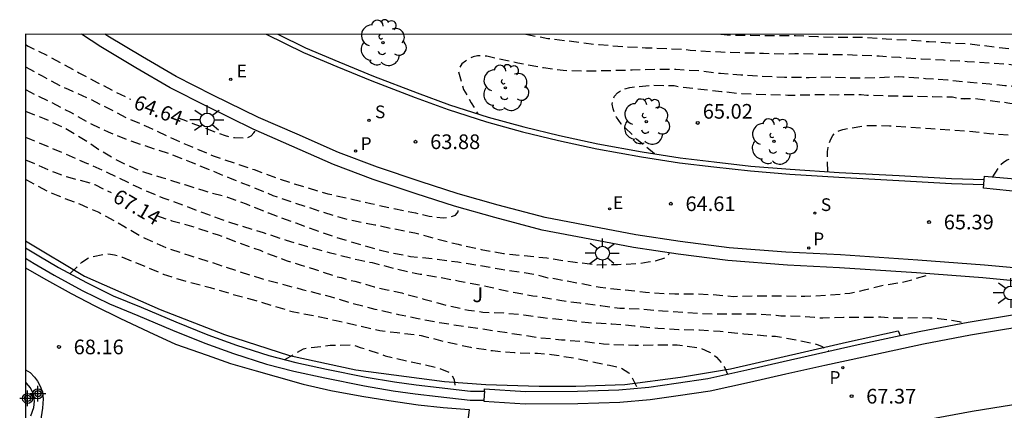
# Model space of a CAD drawing. Units: metres. Extents: x 584493 to 584847, y 4796039 to 4796291.
# Drawn here: x 584494 to 584544, y 4796271 to 4796291 of the extents above; entities that cross this region are included whole.
import ezdxf

# ---------------------------------------------------------------- set-up
doc = ezdxf.new("R2010")
doc.units = ezdxf.units.M
doc.header["$MEASUREMENT"] = 0
doc.linetypes.add('TRAZOS_NORMALES', pattern=[0.75, 0.5, -0.25])
for name, color, linetype in [('010106', 9, 'Continuous'), ('020194', 31, 'TRAZOS_NORMALES'), ('020195', 30, 'TRAZOS_NORMALES'), ('020204', 9, 'Continuous'), ('020307', 24, 'Continuous'), ('020308', 9, 'Continuous'), ('060124', 9, 'Continuous'), ('060130', 9, 'Continuous'), ('060137', 9, 'Continuous'), ('060145', 9, 'Continuous'), ('070105', 6, 'Continuous'), ('070108', 9, 'Continuous'), ('100116', 71, 'Continuous'), ('100202', 3, 'Continuous'), ('100302', 7, 'Continuous'), ('210204', 9, 'Continuous'), ('210205', 4, 'Continuous'), ('210304', 9, 'Continuous'), ('210305', 4, 'Continuous'), ('220207', 9, 'Continuous'), ('220307', 9, 'Continuous'), ('250206', 9, 'Continuous'), ('Centroides', 1, 'Continuous')]:
    doc.layers.add(name, color=color, linetype=linetype)
doc.styles.add('ARIAL', font='arial.ttf', dxfattribs={"height": 1})
doc.styles.add('ARIALI', font='ariali.ttf', dxfattribs={"height": 1})
doc.styles.add('ROMANS', font='romans__.ttf', dxfattribs={"height": 1})

# ---------------------------------------------------------------- blocks, each defined once
blk = doc.blocks.new('Centroide')
for points in [[(0.402, 0), (-0.402, 0)], [(0, -0.402), (0, 0.402)]]:
    blk.add_lwpolyline(points)
for radius in [0.256, 0.159]:
    blk.add_circle((0, 0), radius)
blk = doc.blocks.new('SANEA')
blk.add_circle((0, 0), 0.055)
blk = doc.blocks.new('ARBOL')
blk.add_circle((0, 0), 0.0587)
for centre, radius, start, end in [((-0.28, 0.855), 0.3, 359.2878, 173.6078), ((0.097, 0.97), 0.21, 23.1565, 160.4665), ((0.438, 0.881), 0.24, 301.578, 139.328), ((-0.564, 0.381), 0.532, 92.28, 254.58), ((0.656, 0.288), 0.443, 319.8556, 114.7656), ((-0.091, 0.321), 0.12, 119.14, 310.56), ((0.819, -0.249), 0.383, 235.5275, 62.0275), ((-0.556, -0.339), 0.555, 142.64, 266.54), ((-0.039, -0.384), 0.21, 189.64, 323.88), ((-0.301, -0.676), 0.45, 213.78, 295.32), ((0.299, -0.624), 0.532, 224.67, 0.24)]:
    blk.add_arc(centre, radius, start, end)
blk = doc.blocks.new('FAROLA')
for p, q in [((-0.63, 0.51), (-0.255, 0.245)), ((0, 0.355), (0, 0.755)), ((-0.355, 0), (-0.895, 0)), ((0.605, 0.49), (0.276, 0.223)), ((0.355, 0), (0.855, 0)), ((-0.65, -0.52), (-0.255, -0.24)), ((0, -0.355), (0, -0.755)), ((0.585, -0.52), (0.256, -0.246))]:
    blk.add_line(p, q)
blk.add_circle((0, 0), 0.355)
blk = doc.blocks.new('COTAPU')
blk.add_circle((0, 0), 0.075)
blk = doc.blocks.new('PLUVI3')
blk.add_circle((0, 0), 0.055)
blk = doc.blocks.new('REGALU')
blk.add_circle((0, 0), 0.055)

msp = doc.modelspace()

# ---------------------------------------------------------------- linework, layer by layer
at = {"layer": '010106', "flags": 128}
msp.add_lwpolyline([(584494.133, 4796040.127), (584844.123, 4796040.119), (584844.129, 4796290.112), (584494.138, 4796290.12)], close=True, dxfattribs=at)
at = {"layer": '020194', "flags": 128}
for points, elevation in [([(584519.701, 4796290.119), (584520.837, 4796289.908), (584522.039, 4796289.76), (584523.208, 4796289.613), (584523.454, 4796289.595), (584524.665, 4796289.49), (584525.817, 4796289.428), (584527.071, 4796289.382), (584527.875, 4796289.346), (584528.103, 4796289.312), (584529.205, 4796289.241), (584529.679, 4796289.214), (584530.687, 4796289.177), (584531.856, 4796289.149), (584532.991, 4796289.12), (584533.457, 4796289.127), (584534.525, 4796289.124), (584534.728, 4796289.098), (584535.016, 4796289.098), (584536.16, 4796289.078), (584536.651, 4796289.051), (584537.761, 4796289.014), (584538.811, 4796288.943), (584539.913, 4796288.864), (584541.048, 4796288.802), (584542.268, 4796288.73), (584543.377, 4796288.651), (584544.318, 4796288.598), (584545.164, 4796288.46), (584545.393, 4796288.451), (584546.503, 4796288.363), (584546.909, 4796288.357), (584547.548, 4796288.301), (584547.991, 4796288.277), (584548.456, 4796288.213), (584549.524, 4796287.999), (584550.571, 4796287.823), (584551.695, 4796287.638), (584552.846, 4796287.388), (584553.979, 4796287.203), (584555.13, 4796287.009), (584556.241, 4796286.728), (584557.374, 4796286.478), (584558.364, 4796286.321), (584559.459, 4796286.119), (584560.621, 4796285.895), (584561.741, 4796285.645), (584562.874, 4796285.399), (584563.491, 4796285.274), (584564.65, 4796285.063), (584565.731, 4796284.778), (584566.786, 4796284.485), (584567.9, 4796284.096), (584568.85, 4796283.773), (584570.013, 4796283.367), (584571.088, 4796282.908), (584572.12, 4796282.337), (584573.164, 4796281.749), (584574.017, 4796281.222), (584575.075, 4796280.681), (584576.068, 4796280.31), (584576.714, 4796280.089), (584577.773, 4796279.779), (584578.784, 4796279.404), (584579.847, 4796279.058), (584580.992, 4796278.743), (584581.535, 4796278.627), (584582.677, 4796278.368), (584582.802, 4796278.362)], 63.64), ([(584529.67, 4796290.119), (584530.003, 4796290.086), (584531.181, 4796290.066), (584532.299, 4796290.054), (584533.494, 4796290.051), (584534.629, 4796289.997), (584535.646, 4796289.969), (584536.883, 4796289.965), (584537.882, 4796289.895), (584538.119, 4796289.886), (584539.254, 4796289.823), (584540.313, 4796289.744), (584541.355, 4796289.682), (584542.516, 4796289.619), (584543.701, 4796289.464), (584544.87, 4796289.342), (584545.573, 4796289.281), (584546.231, 4796289.148), (584546.727, 4796289.089), (584546.94, 4796289.096), (584547.17, 4796289.082), (584547.413, 4796289.028), (584548.508, 4796288.87), (584549.55, 4796288.764), (584550.619, 4796288.688), (584551.779, 4796288.594), (584552.943, 4796288.447), (584554.003, 4796288.232), (584555.036, 4796288.057), (584556.148, 4796287.868), (584557.303, 4796287.674), (584558.432, 4796287.429), (584559.521, 4796287.183), (584560.476, 4796286.986), (584561.595, 4796286.736), (584562.655, 4796286.504), (584563.757, 4796286.25), (584564.838, 4796285.918), (584565.897, 4796285.62), (584567.004, 4796285.358), (584567.98, 4796285.074), (584568.943, 4796284.738), (584570.027, 4796284.288), (584571.015, 4796283.813), (584572.004, 4796283.303), (584573.018, 4796282.771), (584573.997, 4796282.209), (584574.946, 4796281.76), (584576.035, 4796281.354), (584577.114, 4796280.883), (584578.212, 4796280.446), (584579.357, 4796280.078), (584580.213, 4796279.999), (584580.617, 4796280.054), (584580.847, 4796280.103)], 63.14), ([(584659.672, 4796254.325), (584659.424, 4796252.45), (584658.986, 4796250.739), (584658.723, 4796250.147), (584658.351, 4796249.653), (584657.441, 4796249.1), (584655.893, 4796248.712), (584654.645, 4796248.742), (584652.896, 4796249.235), (584650.162, 4796250.878), (584647.468, 4796252.592), (584644.64, 4796254.273), (584638.083, 4796257.626), (584637.208, 4796258.034), (584632.667, 4796259.891), (584629.515, 4796261.175), (584626.464, 4796262.632), (584623.44, 4796264.136), (584620.401, 4796265.551), (584610.158, 4796269.732), (584607.122, 4796270.919), (584606.103, 4796271.145), (584605.425, 4796271.118), (584604.422, 4796270.711), (584603.949, 4796270.349), (584603.903, 4796270.238), (584603.956, 4796269.669), (584602.01, 4796270.611), (584601.459, 4796270.798), (584600.612, 4796271.04), (584599.452, 4796271.181), (584599.23, 4796271.239), (584598.588, 4796271.382), (584597.442, 4796271.68), (584596.327, 4796272.025), (584595.125, 4796272.367), (584593.988, 4796272.743), (584592.851, 4796273.097), (584591.832, 4796273.464), (584590.748, 4796273.901), (584589.807, 4796274.263), (584589.59, 4796274.368), (584588.515, 4796274.9), (584587.523, 4796275.358), (584586.483, 4796275.803), (584586.279, 4796275.878), (584585.919, 4796276.098), (584585.315, 4796276.127), (584584.36, 4796276.341), (584583.332, 4796276.656), (584582.313, 4796277.04), (584581.25, 4796277.416), (584580.547, 4796277.663), (584579.584, 4796278.012), (584578.591, 4796278.405), (584577.598, 4796278.758), (584576.674, 4796279.155), (584575.984, 4796279.42), (584574.861, 4796279.774), (584573.794, 4796280.167), (584572.788, 4796280.677), (584571.744, 4796281.296), (584570.761, 4796281.963), (584569.769, 4796282.525), (584568.746, 4796282.935), (584567.605, 4796283.315), (584566.602, 4796283.565), (584565.608, 4796283.788), (584564.488, 4796284.051), (584563.368, 4796284.288), (584563.138, 4796284.337), (584562.065, 4796284.491), (584560.81, 4796284.733), (584560.571, 4796284.791), (584560.15, 4796284.902), (584559.044, 4796285.121), (584558.032, 4796285.292), (584557.034, 4796285.463), (584555.905, 4796285.71), (584554.785, 4796285.916), (584553.586, 4796286.123), (584552.44, 4796286.317), (584551.285, 4796286.537), (584550.065, 4796286.761), (584548.931, 4796286.95), (584547.884, 4796287.091), (584546.759, 4796287.241), (584546.025, 4796287.354), (584545.339, 4796287.397), (584544.865, 4796287.435), (584544.187, 4796287.488), (584543.425, 4796287.567), (584542.417, 4796287.654), (584541.265, 4796287.767), (584540.13, 4796287.847), (584538.97, 4796287.926), (584538.732, 4796287.935), (584537.563, 4796287.888), (584536.462, 4796287.874), (584535.377, 4796287.919), (584534.183, 4796287.897), (584532.92, 4796287.909), (584531.734, 4796287.954), (584530.701, 4796288.034), (584529.651, 4796288.104), (584528.541, 4796288.243), (584527.372, 4796288.314), (584526.322, 4796288.317), (584525.136, 4796288.278), (584523.942, 4796288.247), (584522.755, 4796288.225), (584521.62, 4796288.262), (584520.612, 4796288.4), (584520.358, 4796288.452), (584519.291, 4796288.641), (584518.148, 4796288.89), (584517.708, 4796288.993), (584517.479, 4796289.027), (584517.234, 4796289.011), (584517.022, 4796288.969), (584516.793, 4796288.86), (584516.623, 4796288.75), (584516.444, 4796288.598), (584516.317, 4796288.412), (584516.274, 4796288.2), (584516.526, 4796287.301), (584516.922, 4796286.614), (584517.258, 4796286.045)], 64.14), ([(584494.138, 4796288.451), (584494.986, 4796287.986), (584495.942, 4796287.484), (584496.314, 4796287.305), (584497.329, 4796286.853), (584498.362, 4796286.342), (584499.284, 4796285.856), (584500.435, 4796285.362), (584501.51, 4796284.859), (584502.576, 4796284.39), (584503.735, 4796283.904), (584503.989, 4796283.819), (584505.047, 4796283.46), (584505.826, 4796283.195), (584506.943, 4796282.777), (584507.934, 4796282.452), (584508.484, 4796282.29), (584509.585, 4796281.965), (584510.694, 4796281.716), (584511.795, 4796281.467), (584512.87, 4796281.218), (584514.064, 4796280.986), (584514.767, 4796280.824), (584515.478, 4796280.728), (584515.699, 4796280.745), (584516.114, 4796280.871), (584516.25, 4796281.03), (584516.279, 4796281.27)], 65.14), ([(584494.138, 4796287.286), (584494.399, 4796287.149), (584495.448, 4796286.638), (584496.438, 4796286.127), (584497.351, 4796285.616), (584498.367, 4796285.122), (584499.34, 4796284.729), (584500.474, 4796284.345), (584501.558, 4796283.986), (584502.599, 4796283.577), (584503.555, 4796283.193), (584504.596, 4796282.758), (584505.68, 4796282.331), (584506.788, 4796281.879), (584507.863, 4796281.512), (584508.939, 4796281.161), (584509.895, 4796280.845), (584510.894, 4796280.588), (584511.995, 4796280.374), (584512.977, 4796280.168), (584514.036, 4796279.97), (584515.12, 4796279.662), (584516.246, 4796279.379), (584517.431, 4796279.113), (584518.574, 4796278.915), (584519.582, 4796278.801), (584520.784, 4796278.688), (584521.072, 4796278.636), (584522.114, 4796278.481), (584523.359, 4796278.333), (584524.384, 4796278.348), (584525.528, 4796278.404), (584525.96, 4796278.479), (584526.164, 4796278.504), (584526.393, 4796278.554), (584526.817, 4796278.688), (584526.987, 4796278.815), (584527.043, 4796278.94)], 65.64), ([(584494.138, 4796286.182), (584495.098, 4796285.809), (584496.164, 4796285.323), (584497.103, 4796284.761), (584497.966, 4796284.182), (584498.888, 4796283.646), (584499.692, 4796283.271), (584499.887, 4796283.177), (584500.09, 4796283.109), (584501.106, 4796282.801), (584502.282, 4796282.434), (584503.247, 4796282.126), (584504.458, 4796281.792), (584505.415, 4796281.442), (584506.557, 4796280.982), (584507.725, 4796280.555), (584507.954, 4796280.469), (584508.919, 4796280.119), (584510.104, 4796279.709), (584511.289, 4796279.359), (584512.28, 4796279.085), (584512.745, 4796278.965), (584513.821, 4796278.759), (584514.947, 4796278.654), (584516.226, 4796278.481), (584517.361, 4796278.3), (584518.445, 4796278.102), (584519.418, 4796277.964), (584520.155, 4796277.843), (584520.832, 4796277.671), (584521.036, 4796277.662), (584521.256, 4796277.611), (584522.45, 4796277.387), (584523.508, 4796277.181), (584524.762, 4796277.05), (584525.821, 4796276.929), (584526.82, 4796276.867), (584527.329, 4796276.84), (584528.345, 4796276.854), (584529.201, 4796276.809), (584530.328, 4796276.713), (584530.556, 4796276.729), (584531.692, 4796276.743), (584532.861, 4796276.74), (584533.971, 4796276.728), (584535.132, 4796276.776), (584536.259, 4796276.883), (584536.522, 4796276.933), (584537.022, 4796277.05), (584538.039, 4796277.302), (584539.099, 4796277.468), (584540.184, 4796277.787), (584540.285, 4796277.866)], 66.14), ([(584535.147, 4796283.101), (584535.121, 4796283.927), (584535.122, 4796284.131), (584535.15, 4796284.335), (584535.207, 4796284.548), (584535.296, 4796284.76), (584535.392, 4796284.942), (584535.528, 4796285.094), (584535.707, 4796285.188), (584535.907, 4796285.252), (584537.056, 4796285.45), (584538.299, 4796285.443), (584539.333, 4796285.367), (584540.402, 4796285.296), (584541.466, 4796285.216), (584542.14, 4796285.181), (584543.408, 4796285.048), (584544.408, 4796284.964), (584545.485, 4796284.901), (584546.528, 4796284.804), (584547.584, 4796284.706), (584548.648, 4796284.6), (584549.855, 4796284.437), (584550.92, 4796284.348), (584552.014, 4796284.198), (584553.083, 4796283.992), (584554.241, 4796283.698), (584555.418, 4796283.418), (584556.334, 4796283.212), (584557.08, 4796282.999), (584558.234, 4796282.771), (584559.368, 4796282.599), (584560.519, 4796282.449), (584561.718, 4796282.306), (584562.912, 4796282.091), (584564.006, 4796281.919), (584565.122, 4796281.674), (584566.241, 4796281.372), (584567.417, 4796281.008), (584568.151, 4796280.765), (584569.174, 4796280.398), (584570.154, 4796279.941), (584571.172, 4796279.387), (584572.082, 4796278.934), (584572.278, 4796278.859), (584572.677, 4796278.678), (584573.149, 4796278.463), (584574.199, 4796278.044), (584575.196, 4796277.686), (584576.247, 4796277.406), (584577.231, 4796277.1), (584578.203, 4796276.786), (584579.17, 4796276.376), (584580.285, 4796275.948), (584581.308, 4796275.525), (584582.132, 4796275.211), (584582.965, 4796274.859), (584583.381, 4796274.678), (584584.487, 4796274.193), (584585.541, 4796273.822), (584586.152, 4796273.553), (584586.568, 4796273.395), (584587.578, 4796272.945), (584587.781, 4796272.822), (584588.761, 4796272.33), (584589.506, 4796271.965), (584590.599, 4796271.519), (584591.757, 4796271.087), (584592.759, 4796270.69), (584593.874, 4796270.266), (584594.906, 4796269.921), (584595.943, 4796269.576), (584597.162, 4796269.191), (584598.239, 4796268.884), (584599.267, 4796268.639), (584600.318, 4796268.368), (584601.381, 4796268.127), (584602.349, 4796267.835), (584603.395, 4796267.52), (584604.48, 4796267.335), (584604.936, 4796267.281), (584605.792, 4796267.058), (584606.968, 4796266.795), (584608.015, 4796266.632), (584609.178, 4796266.369), (584610.254, 4796266.085), (584611.426, 4796265.709), (584612.358, 4796265.334), (584613.482, 4796264.897), (584614.618, 4796264.46), (584615.727, 4796264.071), (584616.829, 4796263.682), (584617.979, 4796263.275), (584619.081, 4796262.93), (584620.117, 4796262.524), (584621.145, 4796262.149), (584621.345, 4796262.06), (584621.561, 4796261.933), (584622.706, 4796261.392), (584623.66, 4796261.017), (584624.662, 4796260.655), (584625.694, 4796260.231), (584626.644, 4796259.813), (584627.645, 4796259.368), (584628.747, 4796258.923), (584629.887, 4796258.451), (584630.91, 4796257.993), (584632.007, 4796257.565), (584633.092, 4796257.172), (584634.18, 4796256.726), (584635.152, 4796256.312), (584636.131, 4796255.876), (584637.094, 4796255.436), (584638.03, 4796255.026), (584639.053, 4796254.546), (584640.12, 4796254.032), (584641.204, 4796253.538), (584642.169, 4796253.042), (584643.205, 4796252.549), (584643.387, 4796252.435), (584643.976, 4796252.127), (584644.189, 4796252.004), (584645.263, 4796251.367), (584646.194, 4796250.693), (584646.976, 4796250.014), (584647.807, 4796249.271), (584648.563, 4796248.545), (584649.289, 4796247.797), (584650.041, 4796246.997), (584650.814, 4796246.202), (584651.574, 4796245.358), (584652.409, 4796244.541), (584652.936, 4796244.103), (584653.573, 4796243.699), (584654.362, 4796243.356), (584654.831, 4796243.257), (584655.031, 4796243.26), (584655.292, 4796243.311), (584655.688, 4796243.387), (584656.712, 4796243.746), (584657.318, 4796244.051), (584657.479, 4796244.181), (584657.628, 4796244.327), (584657.772, 4796244.5), (584658.486, 4796245.304), (584658.748, 4796245.642), (584659.406, 4796246.599), (584659.929, 4796247.634), (584660.452, 4796248.662), (584660.629, 4796249.139), (584660.853, 4796250.241), (584660.889, 4796251.311), (584660.878, 4796251.532), (584660.724, 4796252.724), (584660.581, 4796253.599), (584660.277, 4796254.413), (584660.142, 4796254.799)], 65.14), ([(584494.138, 4796284.855), (584494.434, 4796284.734), (584495.425, 4796284.325), (584496.186, 4796284.001), (584497.253, 4796283.532), (584498.336, 4796283.046), (584499.334, 4796282.577), (584499.512, 4796282.467), (584499.893, 4796282.305), (584500.096, 4796282.202), (584501.204, 4796281.733), (584502.203, 4796281.383), (584503.202, 4796280.999), (584504.167, 4796280.649), (584505.149, 4796280.325), (584506.292, 4796279.983), (584507.46, 4796279.59), (584508.552, 4796279.265), (584509.661, 4796278.957), (584510.093, 4796278.845), (584511.168, 4796278.58), (584511.854, 4796278.442), (584512.938, 4796278.16), (584514.056, 4796277.894), (584514.301, 4796277.859), (584515.326, 4796277.687), (584516.325, 4796277.498), (584516.774, 4796277.412), (584517.9, 4796277.189), (584518.992, 4796276.94), (584520.059, 4796276.742), (584520.27, 4796276.725), (584521.439, 4796276.518), (584522.464, 4796276.379), (584523.506, 4796276.257), (584523.768, 4796276.214), (584524.514, 4796276.119), (584525.691, 4796276.065), (584526.691, 4796275.977), (584527.843, 4796275.898), (584528.656, 4796275.845), (584529.69, 4796275.817), (584530.749, 4796275.831), (584531.503, 4796275.829), (584532.502, 4796275.758), (584532.74, 4796275.724), (584533.197, 4796275.722), (584533.951, 4796275.695), (584534.451, 4796275.651), (584534.663, 4796275.617), (584534.883, 4796275.616), (584535.934, 4796275.655), (584537.145, 4796275.652), (584537.84, 4796275.667), (584538.509, 4796275.623), (584538.78, 4796275.614), (584539.89, 4796275.636), (584540.348, 4796275.618), (584540.56, 4796275.617), (584540.788, 4796275.583), (584541.856, 4796275.436), (584542.053, 4796275.348)], 66.64), ([(584543.575, 4796282.831), (584543.96, 4796283.432), (584544.117, 4796283.579), (584544.305, 4796283.7), (584544.531, 4796283.772), (584544.775, 4796283.818), (584545.927, 4796283.929), (584547.001, 4796283.914), (584547.47, 4796283.877), (584548.565, 4796283.736), (584549.628, 4796283.525), (584550.675, 4796283.31), (584551.674, 4796283.139), (584552.859, 4796282.867), (584554.018, 4796282.617), (584554.665, 4796282.453), (584555.841, 4796282.181), (584556.913, 4796281.948), (584558.002, 4796281.799), (584559.102, 4796281.723), (584560.266, 4796281.672), (584561.496, 4796281.604), (584562.517, 4796281.493), (584563.668, 4796281.321), (584564.071, 4796281.202), (584564.275, 4796281.148), (584564.679, 4796281.059), (584564.892, 4796280.997), (584566.003, 4796280.691), (584567.109, 4796280.389), (584568.194, 4796280.078), (584569.339, 4796279.65), (584570.345, 4796279.092), (584571.35, 4796278.508), (584571.727, 4796278.28), (584572.737, 4796277.804), (584573.144, 4796277.624), (584574.089, 4796277.14), (584574.176, 4796277.07)], 65.64), ([(584494.138, 4796282.713), (584494.2, 4796282.676), (584495.291, 4796282.08), (584495.791, 4796281.867), (584496.899, 4796281.44), (584497.89, 4796281.014), (584498.067, 4796280.903), (584498.253, 4796280.818), (584499.167, 4796280.307), (584500.013, 4796279.805), (584500.233, 4796279.694), (584501.375, 4796279.183), (584502.484, 4796278.824), (584503.5, 4796278.507), (584503.991, 4796278.337), (584505.049, 4796277.995), (584506.15, 4796277.644), (584507.123, 4796277.379), (584508.275, 4796277.071), (584508.69, 4796276.968), (584509.714, 4796276.703), (584510.883, 4796276.352), (584512, 4796276.069), (584513.194, 4796275.795), (584514.21, 4796275.589), (584515.421, 4796275.357), (584516.539, 4796275.193), (584517.605, 4796275.037), (584518.249, 4796274.942), (584519.392, 4796274.761), (584520.434, 4796274.606), (584521.535, 4796274.501), (584522.738, 4796274.405), (584523.67, 4796274.292), (584524.119, 4796274.265), (584525.296, 4796274.219), (584526.516, 4796274.232), (584527.44, 4796274.238), (584528.617, 4796274.074), (584529.1, 4796273.869), (584529.286, 4796273.75), (584529.446, 4796273.606), (584529.759, 4796273.249), (584529.869, 4796273.062), (584530.018, 4796272.741)], 67.64), ([(584496.42, 4796277.878), (584497.018, 4796278.457), (584497.383, 4796278.694), (584497.604, 4796278.761), (584498.231, 4796278.886), (584498.477, 4796278.877), (584498.689, 4796278.843), (584499.103, 4796278.714), (584500.237, 4796278.262), (584501.177, 4796277.853), (584502.277, 4796277.503), (584502.506, 4796277.443), (584503.573, 4796277.169), (584504.724, 4796276.826), (584505.791, 4796276.535), (584506.764, 4796276.245), (584507.763, 4796275.945), (584508.949, 4796275.713), (584510.024, 4796275.482), (584511.142, 4796275.224), (584512.251, 4796274.976), (584513.141, 4796274.863), (584514.36, 4796274.716), (584514.555, 4796274.664), (584515.673, 4796274.382), (584516.874, 4796274.116), (584517.78, 4796273.978), (584518.001, 4796273.943), (584519.127, 4796273.838), (584520.305, 4796273.81), (584521.025, 4796273.749), (584522.202, 4796273.559), (584523.371, 4796273.31), (584523.675, 4796273.257), (584523.991, 4796273.2), (584524.565, 4796273.071), (584524.966, 4796272.812), (584525.11, 4796272.611), (584525.406, 4796272.021)], 68.14), ([(584507.389, 4796273.481), (584508.343, 4796274.037), (584508.546, 4796274.079), (584509.707, 4796274.212), (584510.809, 4796274.234), (584511.029, 4796274.183), (584511.241, 4796274.106), (584511.444, 4796274.054), (584512.519, 4796273.679), (584513.696, 4796273.396), (584514.339, 4796273.267), (584515.203, 4796273.07), (584515.803, 4796272.822), (584515.947, 4796272.661), (584516.039, 4796272.457), (584516.104, 4796271.953)], 68.64)]:
    msp.add_lwpolyline(points, dxfattribs=dict(at, elevation=elevation))
at = {"layer": '020195', "flags": 128}
for points, elevation in [([(584494.138, 4796289.586), (584494.278, 4796289.513), (584495.226, 4796289.045), (584495.945, 4796288.662), (584496.875, 4796288.142), (584497.806, 4796287.657), (584498.72, 4796287.18), (584499.526, 4796286.792)], 64.64), ([(584526.28, 4796284.01), (584525.388, 4796284.744), (584524.578, 4796285.534), (584524.333, 4796285.882), (584524.232, 4796286.103), (584524.165, 4796286.298), (584524.123, 4796286.535), (584524.158, 4796286.764), (584524.243, 4796286.95), (584524.387, 4796287.127), (584524.566, 4796287.237), (584524.769, 4796287.33), (584525.015, 4796287.397), (584526.066, 4796287.512), (584527.294, 4796287.492), (584527.573, 4796287.441), (584528.657, 4796287.311), (584529.699, 4796287.198), (584530.741, 4796287.085), (584532.011, 4796287.039), (584533.096, 4796287.01), (584534.197, 4796287.016), (584534.604, 4796287.04), (584535.646, 4796287.029), (584536.841, 4796287.034), (584537.137, 4796287.008), (584538.264, 4796286.971), (584539.391, 4796286.951), (584540.483, 4796286.939), (584541.509, 4796286.911), (584541.763, 4796286.859), (584542.118, 4796286.816)], 64.64), ([(584541.936, 4796286.838), (584542.619, 4796286.835), (584543.236, 4796286.762), (584544.339, 4796286.616), (584545.485, 4796286.431), (584546.515, 4796286.264), (584547.631, 4796286.114), (584548.686, 4796285.978), (584549.807, 4796285.797), (584550.888, 4796285.635), (584551.917, 4796285.394), (584552.967, 4796285.131), (584554, 4796284.856), (584555.02, 4796284.589), (584556.11, 4796284.366), (584557.235, 4796284.159), (584558.272, 4796283.944), (584559.413, 4796283.715), (584560.481, 4796283.487), (584561.589, 4796283.355), (584562.688, 4796283.201), (584563.795, 4796282.977), (584564.55, 4796282.807), (584564.712, 4796282.779)], 64.64), ([(584501.942, 4796285.845), (584502.181, 4796285.755), (584503.273, 4796285.337), (584504.348, 4796284.936), (584504.814, 4796284.833), (584505.475, 4796284.814), (584505.678, 4796284.924), (584505.814, 4796285.076), (584505.908, 4796285.212)], 64.64), ([(584494.138, 4796283.699), (584494.609, 4796283.497), (584495.625, 4796283.062), (584496.285, 4796282.823), (584497.453, 4796282.515), (584497.682, 4796282.429), (584498.512, 4796282.022)], 67.14), ([(584500.831, 4796280.843), (584501.625, 4796280.58), (584502.81, 4796280.246), (584503.978, 4796279.862), (584504.96, 4796279.486), (584506.128, 4796279.076), (584506.365, 4796278.966), (584507.508, 4796278.539), (584508.185, 4796278.325), (584508.905, 4796278.103), (584510.056, 4796277.718), (584510.268, 4796277.676), (584510.471, 4796277.607), (584510.97, 4796277.487), (584511.952, 4796277.205), (584512.63, 4796277.051), (584513.375, 4796276.888), (584514.493, 4796276.579), (584515.576, 4796276.28), (584516.77, 4796276.014), (584517.507, 4796275.91), (584518.565, 4796275.865), (584519.598, 4796275.777), (584520.589, 4796275.631), (584521.741, 4796275.517), (584522.902, 4796275.379), (584524.096, 4796275.315), (584525.265, 4796275.21), (584526.46, 4796275.088), (584527.518, 4796275.018), (584528.586, 4796274.998), (584529.645, 4796274.936), (584530.856, 4796274.805), (584532.017, 4796274.7), (584532.474, 4796274.674), (584533.558, 4796274.493), (584534.65, 4796274.244), (584534.845, 4796274.15), (584535.202, 4796273.91)], 67.14)]:
    msp.add_lwpolyline(points, dxfattribs=dict(at, elevation=elevation))
at = {"layer": '060124', "flags": 128}
msp.add_lwpolyline([(584507.029, 4796290.119), (584508.45, 4796289.423), (584510.146, 4796288.705), (584511.93, 4796287.971), (584514.147, 4796287.129), (584515.815, 4796286.517), (584517.776, 4796285.875), (584519.608, 4796285.378), (584521.436, 4796284.94), (584523.384, 4796284.51), (584525.653, 4796284.109), (584527.595, 4796283.801), (584529.34, 4796283.59), (584531.208, 4796283.38), (584533.22, 4796283.222), (584535.714, 4796283.057), (584538.782, 4796282.896), (584541.467, 4796282.744), (584543.129, 4796282.699)], dxfattribs=at)
at = {"layer": '060130', "flags": 128}
msp.add_lwpolyline([(584494.138, 4796272.963), (584494.381, 4796272.831), (584494.598, 4796272.587), (584494.754, 4796272.374), (584494.906, 4796272.083), (584495.012, 4796271.776), (584495.048, 4796271.468), (584495.009, 4796270.999), (584494.911, 4796270.341)], dxfattribs=at)
at = {"layer": '060137', "flags": 128}
msp.add_lwpolyline([(584494.138, 4796278.173), (584495.053, 4796277.653), (584496.468, 4796276.857), (584497.69, 4796276.224), (584498.958, 4796275.596), (584500.438, 4796274.907), (584501.808, 4796274.268), (584503.431, 4796273.705), (584504.623, 4796273.285), (584505.932, 4796272.906), (584506.957, 4796272.614), (584508.337, 4796272.224), (584509.738, 4796271.9), (584511.332, 4796271.607), (584512.702, 4796271.39), (584514.204, 4796271.167), (584515.478, 4796271.027), (584516.813, 4796270.926), (584516.455, 4796267.96)], dxfattribs=at)
at = {"layer": '060145', "flags": 128}
msp.add_lwpolyline([(584494.422, 4796270.6), (584494.571, 4796271.029), (584494.594, 4796271.349), (584494.531, 4796271.744), (584494.4, 4796272.033), (584494.194, 4796272.271), (584494.138, 4796272.315)], dxfattribs=at)
at = {"layer": '070105', "flags": 128}
for points in [[(584546.062, 4796277.375), (584543.063, 4796277.655), (584539.672, 4796277.912), (584535.737, 4796278.179), (584533.071, 4796278.305), (584530.023, 4796278.543), (584527.495, 4796278.873), (584525.215, 4796279.21), (584522.97, 4796279.638), (584520.55, 4796280.105), (584518.126, 4796280.751), (584516.056, 4796281.333), (584514.1, 4796281.96), (584511.9, 4796282.696), (584509.885, 4796283.459), (584507.754, 4796284.401), (584505.772, 4796285.272), (584503.429, 4796286.421), (584501.528, 4796287.382), (584499.782, 4796288.403), (584497.997, 4796289.467), (584496.995, 4796290.12)], [(584546.153, 4796278.03), (584543.137, 4796278.312), (584539.735, 4796278.57), (584535.79, 4796278.838), (584533.002, 4796278.969), (584530.091, 4796279.197), (584527.586, 4796279.524), (584525.325, 4796279.858), (584523.094, 4796280.283), (584520.697, 4796280.746), (584518.299, 4796281.385), (584516.245, 4796281.962), (584514.304, 4796282.584), (584512.12, 4796283.315), (584510.134, 4796284.067), (584508.019, 4796285.002), (584506.049, 4796285.868), (584503.721, 4796287.009), (584501.842, 4796287.959), (584500.116, 4796288.969), (584498.344, 4796290.025), (584498.198, 4796290.12)], [(584543.108, 4796282.443), (584543.129, 4796282.699)], [(584543.129, 4796282.699), (584543.144, 4796282.87), (584547.231, 4796282.504)], [(584547.073, 4796281.844), (584543.091, 4796282.248), (584543.108, 4796282.443)], [(584494.138, 4796279.201), (584494.815, 4796278.792), (584495.825, 4796278.2), (584497.255, 4796277.427), (584498.627, 4796276.747), (584500.052, 4796276.155), (584501.83, 4796275.405), (584503.462, 4796274.75), (584504.923, 4796274.225), (584506.576, 4796273.687), (584507.954, 4796273.338), (584509.527, 4796273.001), (584511.557, 4796272.586), (584513.003, 4796272.341), (584514.112, 4796272.194), (584515.28, 4796272.048), (584516.884, 4796271.864), (584517.596, 4796271.876)], [(584494.138, 4796278.664), (584494.58, 4796278.397), (584495.599, 4796277.8), (584497.044, 4796277.019), (584498.436, 4796276.329), (584499.874, 4796275.731), (584501.655, 4796274.98), (584503.298, 4796274.321), (584504.774, 4796273.791), (584506.448, 4796273.246), (584507.849, 4796272.891), (584509.432, 4796272.552), (584511.472, 4796272.135), (584512.934, 4796271.887), (584514.053, 4796271.739), (584515.225, 4796271.592), (584516.862, 4796271.404), (584517.569, 4796271.416)], [(584538.831, 4796274.707), (584539.892, 4796274.935), (584542.306, 4796275.396), (584546.119, 4796276.028)], [(584517.569, 4796271.416), (584517.565, 4796271.352), (584519.682, 4796271.215), (584522.364, 4796271.231), (584524.508, 4796271.302), (584526.069, 4796271.438), (584527.49, 4796271.651), (584529.134, 4796271.892), (584531.139, 4796272.333), (584533.001, 4796272.756), (584534.983, 4796273.193), (584536.965, 4796273.631), (584540.035, 4796274.289), (584542.435, 4796274.748), (584546.228, 4796275.376)], [(584517.596, 4796271.876), (584517.602, 4796271.989), (584519.697, 4796271.853), (584522.347, 4796271.869), (584524.465, 4796271.939), (584525.989, 4796272.072), (584527.391, 4796272.282), (584529.014, 4796272.52), (584530.995, 4796272.956), (584532.855, 4796273.378), (584536.695, 4796274.249), (584538.831, 4796274.707)], [(584517.596, 4796271.876), (584517.569, 4796271.416)], [(584495.297, 4796246.912), (584494.955, 4796247.424), (584495.902, 4796248.213), (584498.925, 4796250.833), (584501.848, 4796253.277), (584504.955, 4796255.659), (584508.351, 4796258.004), (584510.823, 4796259.536), (584513.051, 4796260.939), (584515.065, 4796261.992), (584516.788, 4796262.794), (584518.809, 4796263.741), (584520.853, 4796264.687), (584522.424, 4796265.308), (584523.926, 4796265.943), (584526.145, 4796266.775), (584527.708, 4796267.289), (584529.949, 4796267.915), (584531.633, 4796268.367), (584533.341, 4796268.803), (584536.771, 4796269.662), (584539.754, 4796270.336), (584542.521, 4796270.848), (584545.588, 4796271.344)]]:
    msp.add_lwpolyline(points, dxfattribs=at)
at = {"layer": '070108', "flags": 128}
msp.add_lwpolyline([(584506.441, 4796290.119), (584508.345, 4796289.192), (584510.048, 4796288.471), (584511.836, 4796287.735), (584514.058, 4796286.891), (584515.731, 4796286.277), (584517.703, 4796285.632), (584519.545, 4796285.132), (584521.379, 4796284.693), (584523.334, 4796284.261), (584525.611, 4796283.858), (584527.56, 4796283.549), (584529.311, 4796283.338), (584531.184, 4796283.127), (584533.202, 4796282.969), (584535.699, 4796282.803), (584538.768, 4796282.642), (584541.456, 4796282.49), (584543.108, 4796282.443)], dxfattribs=at)
at = {"layer": '100116', "flags": 128}
msp.add_lwpolyline([(584494.138, 4796279.553), (584497.151, 4796277.75), (584501.031, 4796276.048), (584504.311, 4796274.76), (584507.636, 4796273.692), (584511.016, 4796272.951), (584515.545, 4796272.36), (584517.662, 4796272.217), (584520.397, 4796272.118), (584522.263, 4796272.128), (584524.769, 4796272.213), (584527.603, 4796272.577), (584530.164, 4796273.004), (584533.944, 4796273.878), (584536.087, 4796274.368), (584538.726, 4796274.961), (584538.831, 4796274.707)], dxfattribs=at)

# ---------------------------------------------------------------- block references
at = {"layer": '020204', "rotation": 359.9987685839998}
for p in [(584528.491, 4796285.583, 65.02), (584514.07, 4796284.622, 63.883), (584527.116, 4796281.452, 64.608), (584540.314, 4796280.516, 65.389), (584495.853, 4796274.13, 68.156), (584536.351, 4796271.612, 67.368)]:
    msp.add_blockref('COTAPU', p, dxfattribs=at)
at = {"layer": '100202', "rotation": 359.9987685839998}
for p in [(584512.402, 4796289.681), (584518.665, 4796287.379), (584525.864, 4796285.653), (584532.389, 4796284.637)]:
    msp.add_blockref('ARBOL', p, dxfattribs=at)
at = {"layer": '210204', "rotation": 359.9987685839998}
for p in [(584511.693, 4796285.719, 63.9), (584534.476, 4796280.974, 65.117)]:
    msp.add_blockref('SANEA', p, dxfattribs=at)
at = {"layer": '210205', "rotation": 359.9987685839998}
for p in [(584511.008, 4796284.147, 63.856), (584534.165, 4796279.191, 65.075), (584535.904, 4796273.066, 67.44)]:
    msp.add_blockref('PLUVI3', p, dxfattribs=at)
at = {"layer": '220207', "rotation": 359.9987685839998}
for p in [(584504.627, 4796287.813, 63.583), (584523.989, 4796281.193, 64.531)]:
    msp.add_blockref('REGALU', p, dxfattribs=at)
at = {"layer": '250206', "rotation": 359.9987685839998}
for p in [(584503.426, 4796285.735), (584523.627, 4796278.92), (584544.489, 4796276.89)]:
    msp.add_blockref('FAROLA', p, dxfattribs=at)
at = {"layer": 'Centroides', "rotation": 359.9987685839998}
for p in [(584494.775, 4796271.736), (584494.247, 4796271.496)]:
    msp.add_blockref('Centroide', p, dxfattribs=at)

# ---------------------------------------------------------------- texts
at = {"layer": '020307', "style": 'ARIALI'}
for s, rotation, p in [('64.64', 339.0498, (584499.607, 4796286.342)), ('67.14', 329.9108, (584498.541, 4796281.601))]:
    msp.add_text(s, height=0.75, rotation=rotation, dxfattribs=at).set_placement(p)
at = {"layer": '020308', "style": 'ARIAL'}
for s, p in [('65.02', (584528.751, 4796285.802)), ('63.88', (584514.82, 4796284.247)), ('64.61', (584527.866, 4796281.077)), ('65.39', (584541.064, 4796280.141)), ('68.16', (584496.603, 4796273.755)), ('67.37', (584537.101, 4796271.237))]:
    msp.add_text(s, height=0.75, rotation=359.9988, dxfattribs=at).set_placement(p)
at = {"layer": '100302', "style": 'ARIAL'}
msp.add_text('J', height=0.75, rotation=359.9988, dxfattribs=at).set_placement((584516.978, 4796276.42))
at = {"layer": '210304', "style": 'ROMANS'}
for p in [(584511.999, 4796285.825), (584534.782, 4796281.08)]:
    msp.add_text('S', height=0.65, rotation=359.9988, dxfattribs=at).set_placement(p)
at = {"layer": '210305', "style": 'ROMANS'}
for p in [(584511.264, 4796284.204), (584534.392, 4796279.333), (584535.223, 4796272.242)]:
    msp.add_text('P', height=0.65, rotation=359.9988, dxfattribs=at).set_placement(p)
at = {"layer": '220307', "style": 'ROMANS'}
for p in [(584504.933, 4796287.919), (584524.159, 4796281.187)]:
    msp.add_text('E', height=0.65, rotation=359.9988, dxfattribs=at).set_placement(p)

doc.saveas('drawing.dxf')
